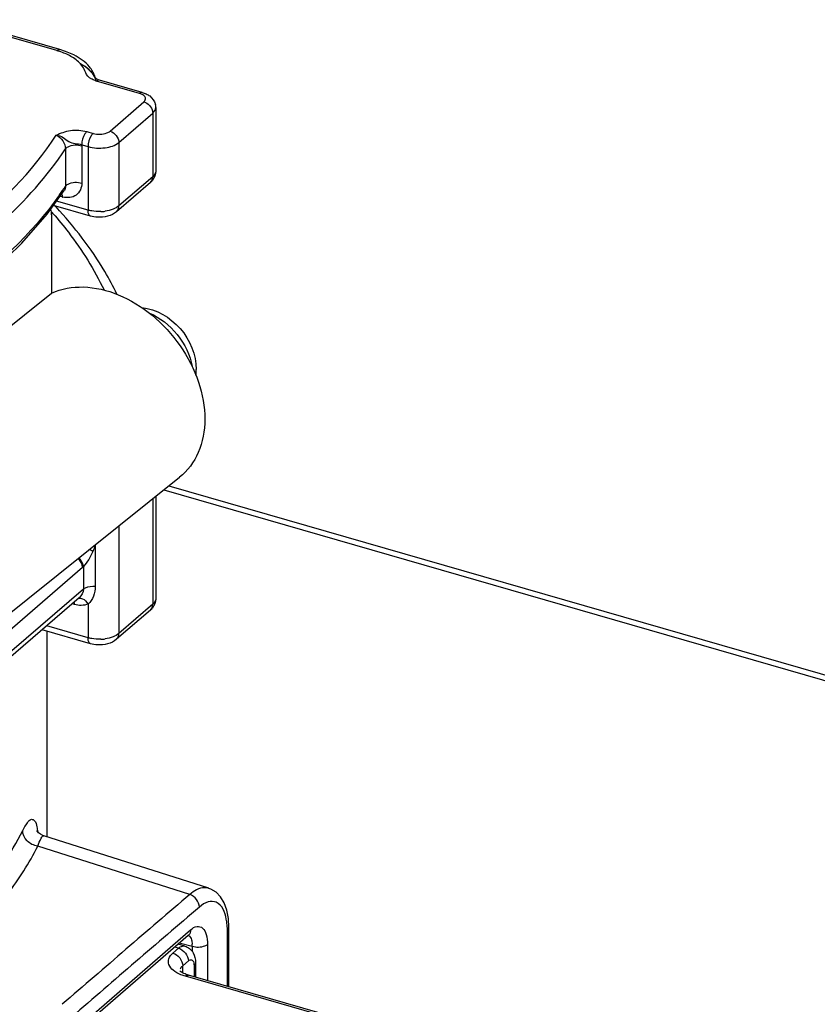
# Model space of a CAD drawing. Units: inches. Extents: x 1042 to 1170, y 70 to 175.
# Drawn here: x 1167 to 1168, y 172 to 173 of the extents above; entities that cross this region are included whole.
import ezdxf

# ---------------------------------------------------------------- set-up
doc = ezdxf.new("R2010")
doc.units = ezdxf.units.IN
doc.layers.get('0').update_dxf_attribs({"linetype": 'CONTINUOUS'})

msp = doc.modelspace()

# ---------------------------------------------------------------- linework, layer by layer
at = {"linetype": 'Continuous'}
for p, q in [((1166.93888, 173.35002), (1166.80407, 173.38893)), ((1166.94295, 173.35141), (1166.80814, 173.39032)), ((1166.98878, 173.3144), (1166.98863, 173.31472)), ((1166.98868, 173.31459), (1166.98864, 173.3147)), ((1167.04633, 173.29439), (1166.99064, 173.31047)), ((1167.05, 173.29565), (1166.99431, 173.31172)), ((1167.00816, 173.24517), (1167.05225, 173.28335)), ((1167.01962, 173.23041), (1167.0637, 173.26859)), ((1167.0637, 173.26859), (1167.0637, 173.18587)), ((1167.06764, 173.27594), (1167.06764, 173.19322)), ((1166.97794, 173.24457), (1166.98608, 173.24222)), ((1166.97133, 173.22739), (1166.97136, 173.2261)), ((1166.97133, 173.22739), (1166.97947, 173.22504)), ((1166.97136, 173.2261), (1166.97136, 173.17749)), ((1167.01962, 173.23041), (1167.01962, 173.1477)), ((1166.95006, 173.22205), (1166.95006, 173.17344)), ((1166.97947, 173.22504), (1166.97947, 173.14232)), ((1167.06059, 173.17844), (1167.01651, 173.14026)), ((1167.0637, 173.18587), (1167.01962, 173.1477)), ((1166.92621, 173.13701), (1166.9486, 173.168)), ((1166.94862, 173.16802), (1166.9486, 173.168)), ((1166.97947, 173.14232), (1166.93857, 173.15412)), ((1166.94582, 173.15942), (1166.94297, 173.1602)), ((1166.93206, 173.13612), (1166.93206, 173.03431)), ((1166.98274, 173.13456), (1166.9345, 173.14849)), ((1166.63616, 172.79753), (1166.93206, 173.03431)), ((1166.80274, 172.55762), (1167.09865, 172.7944)), ((1167.07818, 172.77802), (1169.81768, 171.9872)), ((1167.08478, 172.78331), (1169.82909, 171.9911)), ((1167.0637, 172.76644), (1167.0637, 172.6289)), ((1167.06764, 172.76959), (1167.06764, 172.63625)), ((1167.01962, 172.73116), (1167.01962, 172.59072)), ((1166.98879, 172.70579), (1166.98879, 172.65234)), ((1166.97212, 172.67697), (1166.70027, 172.44154)), ((1166.97338, 172.67816), (1166.97338, 172.64879)), ((1166.97338, 172.64879), (1166.88028, 172.56816)), ((1166.96798, 172.63747), (1166.87593, 172.55775)), ((1166.96165, 172.62866), (1166.95877, 172.6295)), ((1166.97947, 172.62926), (1166.97947, 172.58534)), ((1167.0637, 172.6289), (1167.01962, 172.59072)), ((1167.06059, 172.62146), (1167.01651, 172.58329)), ((1166.97947, 172.58534), (1166.92571, 172.60086)), ((1166.98274, 172.57759), (1166.91981, 172.59575)), ((1166.92583, 172.59402), (1166.92583, 172.32602)), ((1167.13666, 172.25899), (1166.92174, 172.32732)), ((1167.1119, 172.251), (1166.91397, 172.31394)), ((1166.84051, 171.96896), (1167.11296, 172.2049)), ((1167.1609, 172.13127), (1167.1609, 172.20266)), ((1167.16286, 172.20628), (1167.16285, 172.20832)), ((1167.16286, 172.1307), (1167.16286, 172.20633)), ((1167.16286, 172.20628), (1167.16286, 172.20633)), ((1167.10985, 172.19747), (1166.83739, 171.96151)), ((1167.11514, 172.18306), (1167.09828, 172.18744)), ((1167.10984, 172.19746), (1167.111, 172.19834)), ((1167.08999, 172.17462), (1167.09734, 172.18099)), ((1167.09734, 172.18099), (1167.09245, 172.1824)), ((1167.10549, 172.18377), (1167.0969, 172.18625)), ((1167.11514, 172.18306), (1167.11514, 172.17678)), ((1167.135, 172.18581), (1167.135, 172.13875)), ((1167.10272, 172.15823), (1167.11006, 172.16459)), ((1167.11938, 172.1619), (1167.11938, 172.14326)), ((1167.10272, 172.14891), (1167.10272, 172.15823)), ((1167.11741, 172.15823), (1167.11741, 172.14383)), ((1167.29702, 172.08941), (1167.10613, 172.14451)), ((1167.30109, 172.0908), (1167.1102, 172.14591))]:
    msp.add_line(p, q, dxfattribs=at)
for points in [[(1166.98972, 173.31364), (1166.989, 173.31416), (1166.98881, 173.31434), (1166.98879, 173.31436), (1166.98868, 173.31459)], [(1166.99431, 173.31172), (1166.99291, 173.31217), (1166.99103, 173.31294), (1166.98972, 173.31364)], [(1166.60298, 172.91009), (1166.6558, 172.93408), (1166.71226, 172.9634), (1166.76456, 172.99477), (1166.81237, 173.02801), (1166.8554, 173.06292), (1166.89342, 173.09933), (1166.92621, 173.13701)], [(1166.97338, 172.67816), (1166.97317, 172.67795), (1166.97296, 172.67774), (1166.97275, 172.67754), (1166.97254, 172.67735), (1166.97233, 172.67715), (1166.97212, 172.67697)], [(1166.92174, 172.32732), (1166.92068, 172.3277), (1166.91745, 172.32937), (1166.91503, 172.33134), (1166.91347, 172.33318), (1166.91276, 172.33432), (1166.91268, 172.33449)], [(1167.16285, 172.20832), (1167.1621, 172.21951), (1167.16003, 172.23044), (1167.15656, 172.2401), (1167.1519, 172.24789), (1167.14605, 172.25393), (1167.13913, 172.25807), (1167.13666, 172.25898)]]:
    msp.add_lwpolyline(points, dxfattribs=at)
for centre, radius, start, end in [((1166.91012, 173.25032), 0.10376, 71.98227, 73.90701), ((1166.91172, 173.24279), 0.11302, 68.89122, 73.95541), ((1166.96727, 173.3053), 0.02333, 25.6311, 30.99858), ((1166.95533, 173.3051), 0.03502, 15.05451, 20.09739), ((1166.96554, 173.30452), 0.02524, 23.8256, 25.51304), ((1166.99499, 173.33346), 0.02311, 236.40198, 240.55195), ((1167.00142, 173.34789), 0.03895, 250.84433, 253.92146), ((1166.99363, 173.30936), 0.00245, 74.02036, 82.65002), ((1167.05021, 173.27593), 0.01743, 0.04879, 13.6513), ((1167.04605, 173.19527), 0.02224, 310.82524, 318.66578), ((1166.5901, 173.41147), 0.43155, 324.74095, 326.52474), ((1166.93311, 173.16007), 0.01264, 11.17073, 15.40935), ((1166.95341, 173.18738), 0.02897, 254.8243, 256.17291), ((1166.53575, 172.79004), 0.5286, 41.11293, 41.38849), ((1166.51522, 172.75359), 0.5769, 42.91003, 43.14077), ((1166.99426, 173.19725), 0.0569, 271.84171, 277.58782), ((1167.05389, 172.93481), 0.06644, 353.46162, 0.02712), ((1166.94975, 172.82504), 0.12548, 287.42141, 288.1309), ((1166.99399, 172.76169), 0.05614, 263.89088, 264.69138), ((1166.94698, 172.62918), 0.01465, 7.23639, 10.23795), ((1167.04605, 172.6383), 0.02224, 310.82524, 318.66578), ((1166.99426, 172.64027), 0.0569, 271.84171, 277.58782), ((1191.56486, 143.72217), 37.57449, 130.600937, 130.935037), ((1191.35756, 143.95814), 37.23988, 130.596862, 130.933886), ((1167.10444, 172.20371), 0.00826, 310.89627, 320.70779), ((1167.0774, 172.18352), 0.03774, 0.89721, 4.39702), ((1167.07325, 172.18343), 0.04189, 359.4917, 0.93436)]:
    msp.add_arc(centre, radius, start, end, dxfattribs=at)
for points in [[(1166.93888, 173.35002), (1166.93996, 173.35096), (1166.94158, 173.35181), (1166.94295, 173.35141)], [(1166.95709, 173.34259), (1166.95239, 173.34524), (1166.94735, 173.34732), (1166.94221, 173.34899)], [(1166.96113, 173.34436), (1166.9583, 173.3458), (1166.95538, 173.34708), (1166.95242, 173.34823)], [(1166.96971, 173.33263), (1166.96623, 173.3367), (1166.96176, 173.33996), (1166.95709, 173.34259)], [(1166.98125, 173.32901), (1166.97585, 173.33549), (1166.96866, 173.34055), (1166.96113, 173.34436)], [(1166.97928, 173.32634), (1166.97632, 173.32877), (1166.97306, 173.33084), (1166.96969, 173.33264)], [(1166.9744, 173.32583), (1166.97317, 173.32829), (1166.97155, 173.33058), (1166.96971, 173.33263)], [(1166.98537, 173.32316), (1166.98417, 173.32522), (1166.98278, 173.32718), (1166.98125, 173.32901)], [(1166.98727, 173.31731), (1166.98521, 173.32076), (1166.98238, 173.32378), (1166.97928, 173.32634)], [(1166.98796, 173.31638), (1166.98702, 173.31815), (1166.98586, 173.31981), (1166.98456, 173.32134)], [(1166.98822, 173.31713), (1166.98746, 173.31922), (1166.98649, 173.32124), (1166.98537, 173.32316)], [(1166.98864, 173.3111), (1166.98692, 173.3117), (1166.98522, 173.31244), (1166.98363, 173.31334)], [(1167.05, 173.29565), (1167.05181, 173.29512), (1167.0536, 173.29446), (1167.0553, 173.29364)], [(1167.0553, 173.29364), (1167.05684, 173.29289), (1167.05832, 173.292), (1167.05969, 173.29096)], [(1167.05969, 173.29096), (1167.0632, 173.2883), (1167.06611, 173.28432), (1167.06715, 173.28004)], [(1167.05225, 173.28335), (1167.05762, 173.2818), (1167.06244, 173.27639), (1167.06348, 173.27089)], [(1167.0637, 173.26859), (1167.0658, 173.27041), (1167.06764, 173.27316), (1167.06764, 173.27594)], [(1166.93801, 173.23997), (1166.94459, 173.23706), (1166.95006, 173.22925), (1166.95006, 173.22205)], [(1167.00816, 173.24517), (1167.01415, 173.24345), (1167.01962, 173.23664), (1167.01962, 173.23041)], [(1167.06764, 173.19322), (1167.06764, 173.1887), (1167.06573, 173.18398), (1167.06275, 173.18058)], [(1167.06764, 173.19322), (1167.06764, 173.19044), (1167.0658, 173.18769), (1167.0637, 173.18587)], [(1167.06059, 173.17844), (1167.06262, 173.1802), (1167.0637, 173.18319), (1167.0637, 173.18587)], [(1166.95006, 173.17344), (1166.95006, 173.17157), (1166.94964, 173.16958), (1166.94862, 173.16802)], [(1166.93206, 173.13612), (1166.93206, 173.13872), (1166.93183, 173.14136), (1166.93117, 173.14388)], [(1166.98424, 173.14121), (1166.98263, 173.1415), (1166.98104, 173.14186), (1166.97947, 173.14232)], [(1166.99609, 173.14038), (1166.99213, 173.14025), (1166.98814, 173.14052), (1166.98424, 173.14121)], [(1167.01651, 173.14026), (1167.01, 173.13463), (1167.0003, 173.13259), (1166.99171, 173.13307)], [(1167.01206, 173.14338), (1167.00876, 173.14212), (1167.00527, 173.14132), (1167.00177, 173.14085)], [(1167.01962, 173.1477), (1167.01742, 173.1458), (1167.01476, 173.14443), (1167.01206, 173.14338)], [(1167.01651, 173.14026), (1167.01854, 173.14202), (1167.01962, 173.14501), (1167.01962, 173.1477)], [(1166.99171, 173.13307), (1166.98868, 173.13324), (1166.98565, 173.13372), (1166.98274, 173.13456)], [(1167.05941, 173.00804), (1167.0868, 172.99685), (1167.10995, 172.96791), (1167.11486, 172.93874)], [(1166.98566, 172.6977), (1166.98417, 172.69856), (1166.98268, 172.69945), (1166.98141, 172.70061)], [(1166.98879, 172.70579), (1166.98777, 172.70306), (1166.98681, 172.7003), (1166.98552, 172.69768)], [(1166.97212, 172.67697), (1166.97212, 172.68129), (1166.96963, 172.68575), (1166.96636, 172.68857)], [(1166.97338, 172.67816), (1166.97315, 172.68238), (1166.97045, 172.68654), (1166.96718, 172.68921)], [(1166.98566, 172.6977), (1166.98271, 172.6906), (1166.97839, 172.684), (1166.97338, 172.67816)], [(1166.97338, 172.64879), (1166.97338, 172.64461), (1166.97114, 172.64021), (1166.96798, 172.63748)], [(1166.98879, 172.65234), (1166.98879, 172.64404), (1166.98599, 172.6344), (1166.97947, 172.62926)], [(1166.96698, 172.63663), (1166.96861, 172.63711), (1166.9705, 172.63687), (1166.97207, 172.63622)], [(1166.97207, 172.63622), (1166.9752, 172.63492), (1166.97774, 172.63217), (1166.97947, 172.62926)], [(1167.06764, 172.63625), (1167.06764, 172.63173), (1167.06573, 172.627), (1167.06275, 172.62361)], [(1167.06764, 172.63625), (1167.06764, 172.63347), (1167.0658, 172.63072), (1167.0637, 172.6289)], [(1166.97947, 172.62926), (1166.97401, 172.62691), (1166.96736, 172.62702), (1166.96165, 172.62866)], [(1167.06059, 172.62146), (1167.06262, 172.62322), (1167.0637, 172.62621), (1167.0637, 172.6289)], [(1166.98424, 172.58424), (1166.98263, 172.58453), (1166.98104, 172.58489), (1166.97947, 172.58534)], [(1167.01206, 172.58641), (1167.00876, 172.58514), (1167.00527, 172.58434), (1167.00177, 172.58387)], [(1167.01962, 172.59072), (1167.01742, 172.58882), (1167.01476, 172.58745), (1167.01206, 172.58641)], [(1167.01651, 172.58329), (1167.01854, 172.58505), (1167.01962, 172.58804), (1167.01962, 172.59072)], [(1166.99171, 172.5761), (1166.98868, 172.57626), (1166.98565, 172.57675), (1166.98274, 172.57759)], [(1166.99609, 172.58341), (1166.99213, 172.58328), (1166.98814, 172.58354), (1166.98424, 172.58424)], [(1167.01651, 172.58329), (1167.01, 172.57765), (1167.0003, 172.57561), (1166.99171, 172.5761)], [(1166.91282, 172.33913), (1166.91329, 172.33701), (1166.91365, 172.33485), (1166.91394, 172.3327)], [(1167.12436, 172.23464), (1167.12438, 172.24149), (1167.11845, 172.24899), (1167.1119, 172.251)], [(1167.16053, 172.2113), (1167.1603, 172.21387), (1167.15996, 172.21643), (1167.15947, 172.21896)], [(1167.11296, 172.2049), (1167.11296, 172.20265), (1167.11226, 172.20022), (1167.11084, 172.19848)], [(1167.1609, 172.20266), (1167.1609, 172.20554), (1167.16078, 172.20842), (1167.16053, 172.2113)], [(1167.1609, 172.20266), (1167.16194, 172.20356), (1167.16284, 172.20491), (1167.16286, 172.20628)], [(1167.11027, 172.19781), (1167.11227, 172.19649), (1167.11345, 172.19404), (1167.11412, 172.19173)], [(1167.11412, 172.19173), (1167.11462, 172.19001), (1167.1149, 172.18821), (1167.11503, 172.18642)], [(1167.08999, 172.17462), (1167.09664, 172.17271), (1167.10272, 172.16514), (1167.10272, 172.15823)], [(1167.09734, 172.18099), (1167.10398, 172.17907), (1167.11006, 172.17151), (1167.11006, 172.16459)], [(1167.11938, 172.1619), (1167.11938, 172.16051), (1167.11846, 172.15913), (1167.11741, 172.15823)], [(1167.09942, 172.15393), (1167.10013, 172.15559), (1167.10135, 172.15704), (1167.10272, 172.15823)], [(1167.10613, 172.14451), (1167.1042, 172.14507), (1167.1023, 172.14572), (1167.10045, 172.14647)]]:
    msp.add_open_spline(points, degree=3, dxfattribs=at)
for points, knots in [([(1166.98456, 173.32134), (1166.98347, 173.32264), (1166.97907, 173.3271), (1166.97374, 173.33052), (1166.96971, 173.33263)], [0, 0, 0, 0, 0.271684, 1, 1, 1, 1]), ([(1166.9822, 173.31421), (1166.98106, 173.31497), (1166.97722, 173.31797), (1166.97592, 173.32283), (1166.9744, 173.32583)], [0, 0, 0, 0, 0.2901495, 1, 1, 1, 1]), ([(1166.98896, 173.3142), (1166.98881, 173.31457), (1166.9885, 173.31531), (1166.98815, 173.31602), (1166.98796, 173.31638)], [0, 0, 0, 0, 0.4992555, 1, 1, 1, 1]), ([(1166.98981, 173.3112), (1166.98972, 173.3117), (1166.98948, 173.31272), (1166.98915, 173.31371), (1166.98896, 173.3142)], [0, 0, 0, 0, 0.4937466, 1, 1, 1, 1]), ([(1166.99064, 173.31047), (1166.99115, 173.31091), (1166.99216, 173.31162), (1166.99341, 173.31187), (1166.99394, 173.3118)], [0, 0, 0, 0, 0.5549954, 1, 1, 1, 1]), ([(1167.04633, 173.29439), (1167.0469, 173.29488), (1167.04801, 173.29567), (1167.04944, 173.29581), (1167.05, 173.29565)], [0, 0, 0, 0, 0.5608259, 1, 1, 1, 1]), ([(1167.0489, 173.29347), (1167.0485, 173.29365), (1167.04765, 173.29398), (1167.04678, 173.29426), (1167.04633, 173.29439)], [0, 0, 0, 0, 0.4892577, 1, 1, 1, 1]), ([(1167.05225, 173.28335), (1167.05368, 173.2846), (1167.05577, 173.28975), (1167.05108, 173.29252), (1167.0489, 173.29347)], [0, 0, 0, 0, 0.4446783, 1, 1, 1, 1]), ([(1167.06348, 173.27089), (1167.06355, 173.27051), (1167.06366, 173.26974), (1167.0637, 173.26897), (1167.0637, 173.26859)], [0, 0, 0, 0, 0.5077064, 1, 1, 1, 1]), ([(1166.76781, 173.07587), (1166.78582, 173.0879), (1166.84979, 173.13426), (1166.9067, 173.19183), (1166.93801, 173.23997)], [0, 0, 0, 0, 0.273878, 1, 1, 1, 1]), ([(1166.93801, 173.23997), (1166.9439, 173.24263), (1166.95685, 173.24752), (1166.97104, 173.24656), (1166.97794, 173.24457)], [0, 0, 0, 0, 0.4736841, 1, 1, 1, 1]), ([(1166.93819, 173.23989), (1166.94128, 173.23962), (1166.94726, 173.23755), (1166.95601, 173.22884), (1166.96576, 173.22925), (1166.97133, 173.22739)], [0, 0, 0, 0, 0.2592602, 0.5081072, 1, 1, 1, 1]), ([(1166.97794, 173.24457), (1166.97694, 173.2437), (1166.97314, 173.23869), (1166.97133, 173.23229), (1166.97133, 173.22739)], [0, 0, 0, 0, 0.2127042, 1, 1, 1, 1]), ([(1166.98608, 173.24222), (1166.98508, 173.24135), (1166.98128, 173.23634), (1166.97947, 173.22993), (1166.97947, 173.22504)], [0, 0, 0, 0, 0.212839, 1, 1, 1, 1]), ([(1166.98608, 173.24222), (1166.99183, 173.24056), (1167.0001, 173.24062), (1167.00696, 173.24413), (1167.00816, 173.24517)], [0, 0, 0, 0, 0.7893347, 1, 1, 1, 1]), ([(1166.95006, 173.22205), (1166.95086, 173.22326), (1166.9572, 173.22772), (1166.96559, 173.22777), (1166.97136, 173.2261)], [0, 0, 0, 0, 0.1939696, 1, 1, 1, 1]), ([(1166.97947, 173.22504), (1166.98663, 173.22297), (1167.00063, 173.22226), (1167.0148, 173.22624), (1167.01962, 173.23041)], [0, 0, 0, 0, 0.5390194, 1, 1, 1, 1]), ([(1166.67373, 172.99756), (1166.7039, 173.0127), (1166.80777, 173.07072), (1166.90281, 173.15068), (1166.95006, 173.22205)], [0, 0, 0, 0, 0.2828276, 1, 1, 1, 1]), ([(1166.97136, 173.17749), (1166.97136, 173.17175), (1166.96599, 173.1588), (1166.95223, 173.15784), (1166.94648, 173.15925)], [0, 0, 0, 0, 0.4924266, 1, 1, 1, 1]), ([(1166.95006, 173.17344), (1166.95086, 173.17465), (1166.9572, 173.17911), (1166.96559, 173.17916), (1166.97136, 173.17749)], [0, 0, 0, 0, 0.1939695, 1, 1, 1, 1]), ([(1166.94248, 173.16235), (1166.90588, 173.11057), (1166.8012, 173.01374), (1166.67691, 172.94793), (1166.60676, 172.91802)], [0, 0, 0, 0, 0.4539757, 1, 1, 1, 1]), ([(1166.94551, 173.16252), (1166.94561, 173.16203), (1166.94576, 173.161), (1166.94581, 173.15996), (1166.94582, 173.15942)], [0, 0, 0, 0, 0.4818072, 1, 1, 1, 1]), ([(1166.93401, 173.13762), (1166.94088, 173.12975), (1166.96618, 173.09896), (1166.98766, 173.06489), (1167.00024, 173.03831)], [0, 0, 0, 0, 0.2622089, 1, 1, 1, 1]), ([(1167.01708, 173.03295), (1167.01224, 173.0429), (1166.99027, 173.08363), (1166.9617, 173.12061), (1166.93776, 173.14637)], [0, 0, 0, 0, 0.2393102, 1, 1, 1, 1]), ([(1166.98274, 173.13456), (1166.98223, 173.13471), (1166.9797, 173.13647), (1166.97947, 173.13993), (1166.97947, 173.14232)], [0, 0, 0, 0, 0.1834153, 1, 1, 1, 1]), ([(1166.93206, 173.03431), (1166.94476, 173.04006), (1166.97504, 173.04522), (1167.02127, 173.03387), (1167.06495, 173.00674), (1167.101, 172.96729), (1167.12515, 172.9204), (1167.13425, 172.87161), (1167.12655, 172.82653), (1167.10912, 172.80278), (1167.09864, 172.7944)], [0, 0, 0, 0, 0.1098689, 0.232622, 0.3678684, 0.5094872, 0.6489157, 0.7784036, 0.8942949, 1, 1, 1, 1]), ([(1167.04958, 173.01545), (1167.06838, 173.01336), (1167.10447, 172.99227), (1167.12033, 172.95392), (1167.12033, 172.93484)], [0, 0, 0, 0, 0.4978632, 1, 1, 1, 1]), ([(1166.97338, 172.64879), (1166.97422, 172.64952), (1166.97891, 172.65223), (1166.98457, 172.65273), (1166.98879, 172.65234)], [0, 0, 0, 0, 0.2071655, 1, 1, 1, 1]), ([(1166.96151, 172.63102), (1166.96156, 172.63064), (1166.96163, 172.62986), (1166.96165, 172.62907), (1166.96165, 172.62866)], [0, 0, 0, 0, 0.4864542, 1, 1, 1, 1]), ([(1166.98274, 172.57759), (1166.98223, 172.57774), (1166.9797, 172.5795), (1166.97947, 172.58296), (1166.97947, 172.58534)], [0, 0, 0, 0, 0.1834153, 1, 1, 1, 1]), ([(1166.89437, 172.3342), (1166.89615, 172.33777), (1166.89903, 172.34265), (1166.90464, 172.35016), (1166.91176, 172.3467), (1166.9122, 172.3419), (1166.91282, 172.33913)], [0, 0, 0, 0, 0.3765278, 0.5905884, 0.7315853, 1, 1, 1, 1]), ([(1166.85808, 172.27584), (1166.86162, 172.28056), (1166.875, 172.29918), (1166.88678, 172.31896), (1166.89437, 172.3342)], [0, 0, 0, 0, 0.2575465, 1, 1, 1, 1]), ([(1166.91397, 172.31394), (1166.90883, 172.31467), (1166.89914, 172.31937), (1166.89437, 172.3294), (1166.89437, 172.3342)], [0, 0, 0, 0, 0.5198659, 1, 1, 1, 1]), ([(1166.91397, 172.31394), (1166.91525, 172.31748), (1166.9167, 172.32128), (1166.92032, 172.32777), (1166.92174, 172.32732)], [0, 0, 0, 0, 0.7169713, 1, 1, 1, 1]), ([(1166.85816, 172.23104), (1166.86383, 172.23765), (1166.88487, 172.26353), (1166.90298, 172.29187), (1166.91397, 172.31394)], [0, 0, 0, 0, 0.2610392, 1, 1, 1, 1]), ([(1167.13662, 172.259), (1167.1348, 172.25958), (1167.12576, 172.26074), (1167.11722, 172.25554), (1167.1119, 172.251)], [0, 0, 0, 0, 0.2143288, 1, 1, 1, 1]), ([(1167.15947, 172.21896), (1167.15786, 172.22729), (1167.1525, 172.24181), (1167.13449, 172.2423), (1167.12775, 172.23754), (1167.12436, 172.23464)], [0, 0, 0, 0, 0.5169421, 0.7281307, 1, 1, 1, 1]), ([(1167.11296, 172.2049), (1167.11535, 172.20698), (1167.12045, 172.21057), (1167.13001, 172.20772), (1167.13428, 172.19773), (1167.13499, 172.19023), (1167.135, 172.18581)], [0, 0, 0, 0, 0.2394248, 0.4267584, 0.666387, 1, 1, 1, 1]), ([(1167.10045, 172.14647), (1167.09682, 172.14793), (1167.09064, 172.15121), (1167.08403, 172.15875), (1167.08386, 172.16811), (1167.08772, 172.17266), (1167.08999, 172.17462)], [0, 0, 0, 0, 0.3122909, 0.5540874, 0.7604859, 1, 1, 1, 1]), ([(1167.09734, 172.18099), (1167.09801, 172.18157), (1167.10029, 172.18334), (1167.10353, 172.18434), (1167.10549, 172.18377)], [0, 0, 0, 0, 0.3038237, 1, 1, 1, 1]), ([(1167.10549, 172.18377), (1167.10989, 172.1825), (1167.11776, 172.17593), (1167.11938, 172.16644), (1167.11938, 172.1619)], [0, 0, 0, 0, 0.50222, 1, 1, 1, 1]), ([(1167.135, 172.18581), (1167.13391, 172.18488), (1167.12775, 172.18171), (1167.12033, 172.18162), (1167.11514, 172.18306)], [0, 0, 0, 0, 0.2102362, 1, 1, 1, 1]), ([(1167.11006, 172.16459), (1167.1104, 172.16488), (1167.11154, 172.16576), (1167.11315, 172.16626), (1167.11413, 172.16598)], [0, 0, 0, 0, 0.3032393, 1, 1, 1, 1]), ([(1167.11413, 172.16598), (1167.11465, 172.16583), (1167.11718, 172.16407), (1167.11741, 172.16061), (1167.11741, 172.15823)], [0, 0, 0, 0, 0.1834259, 1, 1, 1, 1]), ([(1167.10104, 172.14989), (1167.10079, 172.15006), (1167.10002, 172.15061), (1167.09929, 172.15121), (1167.09887, 172.15168)], [0, 0, 0, 0, 0.3318137, 1, 1, 1, 1]), ([(1167.1102, 172.14591), (1167.10926, 172.14618), (1167.10609, 172.1472), (1167.103, 172.14859), (1167.10104, 172.14989)], [0, 0, 0, 0, 0.2946222, 1, 1, 1, 1]), ([(1167.10613, 172.14451), (1167.10646, 172.14481), (1167.1076, 172.14569), (1167.10922, 172.14619), (1167.1102, 172.14591)], [0, 0, 0, 0, 0.303296, 1, 1, 1, 1])]:
    msp.add_open_spline(points, degree=3, knots=knots, dxfattribs=at)

doc.saveas('drawing.dxf')
